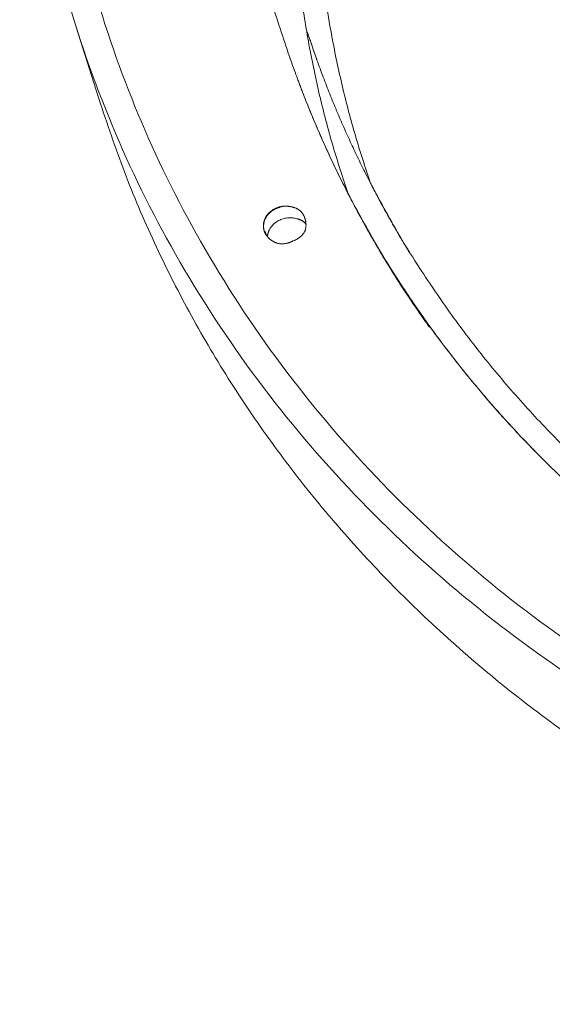
# Model space of a CAD drawing. Units: millimetres. Extents: x 264 to 71577, y -106072 to -1055.
# Drawn here: x 40222 to 40372, y -104550 to -104272 of the extents above; entities that cross this region are included whole.
import ezdxf

# ---------------------------------------------------------------- set-up
doc = ezdxf.new("R2010")
doc.units = ezdxf.units.MM
doc.header["$LTSCALE"] = 0.5

# ---------------------------------------------------------------- blocks, each defined once
blk = doc.blocks.new('20220805.114448')
at = {"linetype": 'Continuous', "lineweight": 0, "extrusion": (0, 1, 0)}
for p, q in [((-5050.51, -3508.37), (-5043.61, -3530.06)), ((-4983.62, -3514.38), (-4982.53, -3517.53)), ((-4986.01, -3562.09), (-4985.7, -3563)), ((-4997.36, -3565.98), (-4997.31, -3566.13)), ((-4997.18, -3565.84), (-4996.76, -3567.14))]:
    blk.add_line(p, q, dxfattribs=at)
at = {"linetype": 'Continuous', "lineweight": 0}
blk.add_open_spline([(-4990.24, -3516.67), (-4991.15, -3514.03), (-4992.04, -3511.39), (-4995.19, -3501.88), (-4997.32, -3494.97), (-5001.34, -3481.08), (-5003.22, -3474.1), (-5006.73, -3460.04), (-5008.35, -3452.97), (-5011.34, -3438.76), (-5012.7, -3431.61), (-5015.17, -3417.25), (-5016.28, -3410.03), (-5018.23, -3395.53), (-5019.07, -3388.24), (-5020.5, -3373.61), (-5021.08, -3366.26), (-5021.98, -3351.5), (-5022.3, -3344.1), (-5022.67, -3329.22), (-5022.73, -3321.76), (-5022.57, -3306.77), (-5022.36, -3299.26), (-5021.67, -3284.17), (-5021.19, -3276.6), (-5019.96, -3261.4), (-5019.21, -3253.78), (-5017.45, -3238.49), (-5016.42, -3230.82), (-5014.11, -3215.43), (-5012.81, -3207.71), (-5009.95, -3192.22), (-5008.37, -3184.45), (-5004.95, -3168.87), (-5003.09, -3161.06), (-4999.1, -3145.38), (-4996.96, -3137.52), (-4994.01, -3127.3), (-4993.3, -3124.9), (-4992.59, -3122.52)], degree=3, knots=[0, 0, 0, 0, 10.000177, 10.000177, 35.92658, 35.92658, 61.908705, 61.908705, 87.991212, 87.991212, 114.194927, 114.194927, 140.541402, 140.541402, 167.052953, 167.052953, 193.752725, 193.752725, 220.664718, 220.664718, 247.813778, 247.813778, 275.225529, 275.225529, 302.926225, 302.926225, 330.942516, 330.942516, 359.301086, 359.301086, 388.02815, 388.02815, 417.148772, 417.148772, 446.685998, 446.685998, 476.65977, 476.65977, 485.836209, 485.836209, 485.836209, 485.836209], dxfattribs=at)
for points, weights in [([(-4973.67, -3555.42), (-5019.76, -3422.4), (-4938.4, -3244.97)], [1, 0.969913387873, 0.992958172972]), ([(-4967.36, -3552.41), (-5012.34, -3422.59), (-4935.12, -3249.91)], [1, 0.970460553753, 0.992137544447]), ([(-4973.67, -3555.42), (-4983.33, -3536.61), (-4990.24, -3516.67)], [1, 0.974719470132, 0.953803023482]), ([(-4973.67, -3555.42), (-4983.33, -3536.61), (-4990.24, -3516.67)], [1, 0.97471947013, 0.953803023478]), ([(-4967.36, -3552.41), (-4962.14, -3562.58), (-4956.14, -3572.33)], [1, 0.985926417149, 0.97320531173]), ([(-4973.67, -3555.42), (-4963.61, -3575.01), (-4950.73, -3593.06)], [1, 0.973694662456, 0.952114396978]), ([(-4950.73, -3593.06), (-4963.61, -3575.01), (-4973.67, -3555.42)], [0.952114396974, 0.973694662453, 1]), ([(-4950.73, -3593.06), (-4963.61, -3575.01), (-4973.67, -3555.42)], [0.952114396978, 0.973694662456, 1]), ([(-4764.39, -3718.29), (-4909.99, -3678.42), (-4973.67, -3555.42)], [1, 0.923855769761, 1]), ([(-4994.06, -3559.5), (-4999.55, -3561.9), (-4997.11, -3566.58)], [1, 0.708321010235, 1]), ([(-4992.99, -3559.22), (-4995.96, -3560.03), (-4997.12, -3562.55)], [0.86028892974, 0.828661855989, 1]), ([(-4989.24, -3559.23), (-4991.66, -3558.45), (-4994.06, -3559.5)], [1, 0.916739456661, 1]), ([(-4986.29, -3561.43), (-4987.14, -3559.72), (-4989.24, -3559.23)], [1, 0.930081705008, 1]), ([(-4986.29, -3561.43), (-4987.14, -3559.72), (-4989.24, -3559.23)], [1, 0.930081705008, 1]), ([(-4997.12, -3562.55), (-4998.07, -3564.62), (-4997.11, -3566.58)], [1, 0.924302631418, 1]), ([(-4988.21, -3562.46), (-4993.8, -3560.84), (-4996.03, -3565.8)], [1, 0.708823124089, 1]), ([(-4985.58, -3563.97), (-4986.52, -3562.79), (-4988.21, -3562.46)], [0.980058331555, 0.943575919202, 1]), ([(-4985.58, -3563.97), (-4986.52, -3562.79), (-4988.21, -3562.46)], [0.980058331555, 0.943575919202, 1]), ([(-4988.21, -3562.46), (-4986.69, -3562.76), (-4985.76, -3563.76)], [1, 0.94864262622, 0.973790386748]), ([(-4988.21, -3562.46), (-4986.69, -3562.76), (-4985.76, -3563.76)], [1, 0.94864262622, 0.973790386748]), ([(-4985.82, -3565.85), (-4985.12, -3563.51), (-4986.29, -3561.43)], [1, 0.926558616892, 1]), ([(-4985.82, -3565.85), (-4985.12, -3563.51), (-4986.29, -3561.43)], [1, 0.926558616892, 1]), ([(-4996.03, -3565.8), (-4996.41, -3566.65), (-4996.45, -3567.54)], [1, 0.968616993821, 0.965507622435]), ([(-4989.26, -3568.75), (-4986.83, -3567.89), (-4985.82, -3565.85)], [1, 0.921154385437, 1]), ([(-4989.26, -3568.75), (-4986.83, -3567.89), (-4985.82, -3565.85)], [1, 0.921154385437, 1]), ([(-4997.11, -3566.58), (-4995.97, -3568.76), (-4993.48, -3569.44)], [1, 0.916876996976, 1]), ([(-4997.11, -3566.58), (-4995.97, -3568.76), (-4993.48, -3569.44)], [1, 0.916876996976, 1]), ([(-4997.11, -3566.58), (-4995.95, -3568.73), (-4993.48, -3569.44)], [1, 0.921476758109, 1]), ([(-4997.11, -3566.58), (-4995.95, -3568.73), (-4993.48, -3569.44)], [1, 0.921476758109, 1]), ([(-4993.48, -3569.44), (-4991.34, -3569.87), (-4989.26, -3568.75)], [1, 0.930585652749, 1]), ([(-4993.48, -3569.44), (-4991.34, -3569.87), (-4989.26, -3568.75)], [1, 0.930585652749, 1]), ([(-4993.48, -3569.44), (-4991.35, -3569.86), (-4989.26, -3568.75)], [1, 0.930835062004, 1]), ([(-4993.48, -3569.44), (-4991.35, -3569.86), (-4989.26, -3568.75)], [1, 0.930835062004, 1])]:
    blk.add_rational_spline(points, weights, degree=2, dxfattribs=at)
for points, weights, knots in [([(-4432.66, -3701.68), (-4606.01, -3796.75), (-4789.7, -3746.61), (-5191.58, -3636.92), (-5037.82, -3266.93)], [0.854661783443, 0.840812889242, 1, 0.707106781187, 1], [4411.704046, 4411.704046, 4411.704046, 4783.074815, 4783.074815, 5466.371217, 5466.371217, 5466.371217]), ([(-5030.43, -3268.95), (-5181.36, -3632.14), (-4786.87, -3739.81), (-4604.15, -3789.68), (-4432.66, -3693.63)], [1, 0.707106781186, 1, 0.83903020513, 0.854993662354], [2682.920126, 2682.920126, 2682.920126, 3353.650158, 3353.650158, 3722.273494, 3722.273494, 3722.273494]), ([(-4984.77, -3511.02), (-4977.71, -3532.37), (-4967.36, -3552.41), (-4904.53, -3673.88), (-4762.12, -3711.99)], [0.977754779538, 0.986472905902, 1, 0.92282777328, 1], [3170.383141, 3170.383141, 3170.383141, 3222.449616, 3222.449616, 3515.50633, 3515.50633, 3515.50633]), ([(-4990.24, -3516.67), (-4983.33, -3536.61), (-4973.67, -3555.42), (-4963.61, -3575.01), (-4950.73, -3593.06)], [0.953803023478, 0.97471947013, 1, 0.973694662456, 0.952114396978], [4126.797698, 4126.797698, 4126.797698, 4178.318229, 4178.318229, 4231.92727, 4231.92727, 4231.92727]), ([(-5043.61, -3530.06), (-4985.48, -3712.98), (-4782.8, -3768.3), (-4603.49, -3817.24), (-4432.66, -3727.07)], [0.858294753641, 0.827202744637, 1, 0.84401376027, 0.854174808509], [3013.359865, 3013.359865, 3013.359865, 3416.482011, 3416.482011, 3780.385405, 3780.385405, 3780.385405]), ([(-4973.67, -3555.42), (-4909.99, -3678.42), (-4764.39, -3718.29), (-4590.81, -3765.64), (-4432.66, -3667.36)], [1, 0.923855769761, 1, 0.830004266942, 0.857340171503], [3879.819738, 3879.819738, 3879.819738, 4178.318229, 4178.318229, 4524.761538, 4524.761538, 4524.761538]), ([(-4432.66, -3667.36), (-4590.81, -3765.64), (-4764.39, -3718.29), (-4909.99, -3678.42), (-4973.67, -3555.42)], [0.857340171503, 0.830004266942, 1, 0.923855769761, 1], [3234.972317, 3234.972317, 3234.972317, 3581.415625, 3581.415625, 3879.914116, 3879.914116, 3879.914116]), ([(-4989.24, -3559.23), (-4993.02, -3558.01), (-4995.9, -3560.7), (-4998.77, -3563.39), (-4997.11, -3566.58)], [1, 0.82684724149, 1, 0.82684724149, 1], [13.938712, 13.938712, 13.938712, 21.106523, 21.106523, 28.274334, 28.274334, 28.274334]), ([(-4992.99, -3559.22), (-4994.64, -3559.67), (-4995.82, -3560.78), (-4998.66, -3563.43), (-4997.11, -3566.58)], [0.917018641331, 0.922518889586, 1, 0.833196705599, 1], [13.18994, 13.18994, 13.18994, 16.45597, 16.45597, 23.487162, 23.487162, 23.487162])]:
    blk.add_rational_spline(points, weights, degree=2, knots=knots, dxfattribs=at)
blk.add_open_spline([(-4983.62, -3514.38), (-4984.27, -3512.51), (-4984.91, -3510.64), (-4985.53, -3508.77)], degree=3, dxfattribs=at)

msp = doc.modelspace()

# ---------------------------------------------------------------- block references
msp.add_blockref('20220805.114448', (45288.36, -100765.47))

doc.saveas('drawing.dxf')
